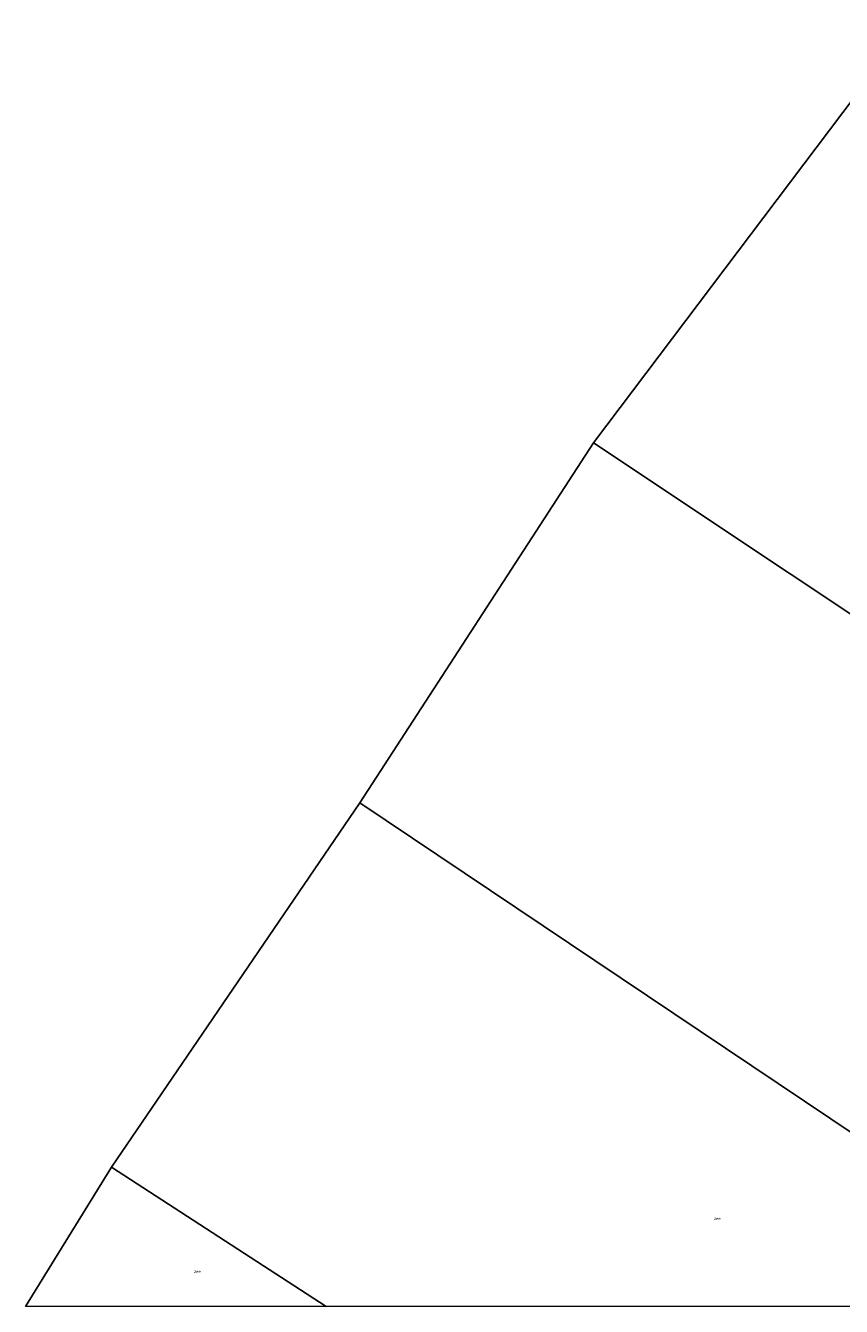
# Model space of a CAD drawing. Units: metres. Extents: x 56895 to 60000, y 443750 to 445741.
# Drawn here: x 56895 to 57553, y 443750 to 444784 of the extents above; entities that cross this region are included whole.
import ezdxf
from ezdxf.enums import TextEntityAlignment as Align

# ---------------------------------------------------------------- set-up
doc = ezdxf.new("R2010")
doc.units = ezdxf.units.M
doc.layers.add('B-ME-IE-HULPGEOMETRIE-L-B1', color=53, linetype='Continuous', lineweight=18)
doc.layers.add('B-ME-OG-WATER-GV-B6', color=153, linetype='Continuous', lineweight=18)
doc.layers.add('B-ME-KG-KADASTRAAL-OPNAMEDTMGRENS-L-B1', color=10, linetype='Continuous')
doc.styles.add('NLCS-ISO', font='NLCS-ISO.TTF')

msp = doc.modelspace()

# ---------------------------------------------------------------- linework, layer by layer
at = {"layer": 'B-ME-IE-HULPGEOMETRIE-L-B1'}
msp.add_line((57137.3794, 443750, -0.6), (56964.1791, 443862.4621, -0.6), dxfattribs=at)
for points in [[(58024.3036, 444000.3947, 7.808), (58020.6461, 444002.8299, 9.3985), (58017.2117, 444005.1166, 9.4699), (58010.7532, 444009.4168, 9.4788), (58009.1359, 444010.4936, 9.5368), (58003.1634, 444014.4701, 10.6163), (58001.3796, 444015.6578, 10.071), (57998.9849, 444017.2522, 10.1245), (57982.8636, 444027.986, 10.7882), (57976.4792, 444032.2368, 13.0343), (57957.1065, 444045.1353, 12.8851), (57922.9914, 444067.8496, 5.978), (57828.8969, 444130.4988, -0.6), (57353.2926, 444447.1615, -0.6)], [(57770.6856, 443750, 11.8485), (57763.6261, 443754.7369, 11.8529), (57730.3008, 443777.0984, 5.6275), (57629.1604, 443844.9639, -0.6), (57164.662, 444156.6442, -0.6)]]:
    msp.add_polyline3d(points, dxfattribs=at)
at = {"layer": 'B-ME-KG-KADASTRAAL-OPNAMEDTMGRENS-L-B1'}
msp.add_polyline3d([(56894.7845, 443750, -0.6), (56964.1791, 443862.4621, -0.6), (57164.662, 444156.6442, -0.6), (57353.2926, 444447.1615, -0.6), (57607.6987, 444784.1071, -0.6)], dxfattribs=at)
msp.add_polyline3d([(56894.7845, 443750, -0.6), (56964.1791, 443862.4621, -0.6), (57164.662, 444156.6442, -0.6), (57353.2926, 444447.1615, -0.6), (57607.6987, 444784.1071, -0.6)], dxfattribs=at)
at = {"layer": 'B-ME-OG-WATER-GV-B6'}
for points in [[(57937.7413, 444235.8655, -0.6), (57917.6472, 444215.6173, -0.6), (57915.0577, 444213.9162, -0.6), (57906.8931, 444207.2852, -0.6), (57874.728, 444172.662, -0.6), (57853.2923, 444152.9418, -0.6), (57828.8969, 444130.4988, -0.6), (57353.2926, 444447.1615, -0.6), (57607.6987, 444784.1071, -0.6), (58058.664, 444352.9826, -0.6), (58050.7624, 444345.5271, -0.6), (58046.0678, 444340.2318, -0.6), (58045.6407, 444339.9822, -0.6), (58014.99, 444308.157, -0.6), (58006.5358, 444302.0827, -0.6), (58001.6012, 444296.9854, -0.6), (58001.4081, 444296.6449, -0.6), (57998.1929, 444294.392, -0.6), (57963.7138, 444266.9406, -0.6), (57963.5055, 444266.6709, -0.6), (57962.0039, 444265.3567, -0.6), (57938.0213, 444236.9621, -0.6), (57937.7413, 444235.8655, -0.6)], [(57755.2694, 444045.1498, -0.6), (57739.4338, 444020.9823, -0.6), (57725.415, 444000.914, -0.6), (57704.2949, 443969.9529, -0.6), (57686.6023, 443938.8882, -0.6), (57665.324, 443901.528, -0.6), (57662.1927, 443895.8476, -0.6), (57656.142, 443885.801, -0.6), (57648.518, 443873.885, -0.6), (57639.1103, 443860.0005, -0.6), (57638.6627, 443859.4499, -0.6), (57629.1604, 443844.9639, -0.6), (57164.662, 444156.6442, -0.6), (57353.2926, 444447.1615, -0.6), (57828.8969, 444130.4988, -0.6), (57818.749, 444121.163, -0.6), (57814.3569, 444116.0832, -0.6), (57806.949, 444108.991, -0.6), (57783.2301, 444079.6092, -0.6), (57761.345, 444052.499, -0.6), (57755.2694, 444045.1498, -0.6)], [(57570.5088, 443750, -0.6), (57137.3794, 443750, -0.6), (56964.1791, 443862.4621, -0.6), (57164.662, 444156.6442, -0.6), (57629.1604, 443844.9639, -0.6), (57612.4967, 443819.5606, -0.6), (57591.165, 443787.041, -0.6), (57589.014, 443782.52, -0.6), (57585.692, 443776.374, -0.6), (57570.748, 443750.327, -0.6), (57570.5088, 443750, -0.6)], [(57137.3794, 443750, -0.6), (56894.7845, 443750, -0.6), (56964.1791, 443862.4621, -0.6), (57137.3794, 443750, -0.6)]]:
    msp.add_polyline3d(points, dxfattribs=at)

# ---------------------------------------------------------------- texts
at = {"layer": 'B-ME-OG-WATER-GV-B6', "ltscale": 0.2, "style": 'NLCS-ISO'}
for p in [(57453.2286, 443820.8993), (57033.4306, 443778.1155)]:
    msp.add_text('zee', height=2.5, dxfattribs=at).set_placement(p, align=Align.MIDDLE_CENTER)

doc.saveas('drawing.dxf')
